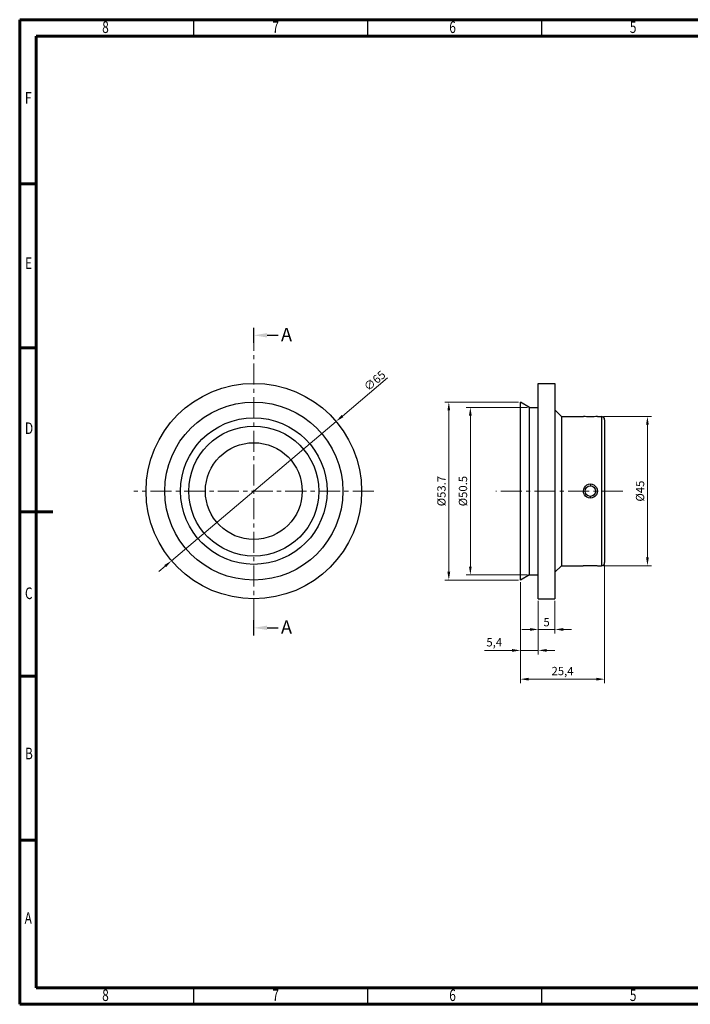
# Model space of a CAD drawing. Units: millimetres. Extents: x 26003 to 26423, y -4283 to -3986.
# Drawn here: x 26003 to 26205, y -4283 to -3986 of the extents above; entities that cross this region are included whole.
import ezdxf

# ---------------------------------------------------------------- set-up
doc = ezdxf.new("R2010")
doc.units = ezdxf.units.MM
doc.linetypes.add('CENTER', pattern=[10.16, 6.35, -1.27, 1.27, -1.27])
doc.styles.add('SLDTEXTSTYLE0', font='TXT', dxfattribs={"width": 0.75})
doc.styles.get("Standard").update_dxf_attribs({"font": 'arial.ttf'})
doc.dimstyles.new('ISO-25', dxfattribs={"dimtxt": 2.5, "dimasz": 2.5, "dimexe": 1.25, "dimexo": 0.625, "dimtad": 1, "dimtxsty": 'Standard', "dimcen": 2.5, "dimclrd": 3, "dimclre": 3, "dimclrt": 2, "dimadec": 0, "dimazin": 0, "dimtfac": 1, "dimtmove": 0, "dimatfit": 3, "dimfxl": 1, "dimlwd": 9, "dimlwe": 9, "dimarcsym": 0})

# ---------------------------------------------------------------- blocks, each defined once
blk = doc.blocks.new('*D4')
at = {"color": 3, "lineweight": 9}
for p, q in [((26156.21, -4102.75), (26137.71, -4102.75)), ((26138.96, -4150.75), (26138.96, -4105.25)), ((26156.21, -4153.25), (26137.71, -4153.25))]:
    blk.add_line(p, q, dxfattribs=at)
at = {"color": 3}
for points in [[(26138.54, -4105.25), (26139.37, -4105.25), (26138.96, -4102.75)], [(26138.54, -4150.75), (26139.37, -4150.75), (26138.96, -4153.25)]]:
    blk.add_solid(points, dxfattribs=at)
at = {"layer": 'Defpoints', "color": 0}
for p in [(26138.96, -4102.75), (26156.83, -4102.75), (26156.83, -4153.25)]:
    blk.add_point(p, dxfattribs=at)
at = {"color": 2, "insert": (26137.06, -4128), "char_height": 2.5, "attachment_point": 5, "rotation": 90}
blk.add_mtext('%%C50.5', dxfattribs=at)
blk = doc.blocks.new('*D5')
at = {"color": 3, "lineweight": 9}
for p, q in [((26153.44, -4101.15), (26131.22, -4101.15)), ((26132.47, -4152.35), (26132.47, -4103.65)), ((26153.44, -4154.85), (26131.22, -4154.85))]:
    blk.add_line(p, q, dxfattribs=at)
at = {"color": 3}
for points in [[(26132.05, -4103.65), (26132.88, -4103.65), (26132.47, -4101.15)], [(26132.05, -4152.35), (26132.88, -4152.35), (26132.47, -4154.85)]]:
    blk.add_solid(points, dxfattribs=at)
at = {"layer": 'Defpoints', "color": 0}
for p in [(26132.47, -4101.15), (26154.06, -4101.15), (26154.06, -4154.85)]:
    blk.add_point(p, dxfattribs=at)
at = {"color": 2, "insert": (26130.57, -4128), "char_height": 2.5, "attachment_point": 5, "rotation": 90}
blk.add_mtext('%%C53.7', dxfattribs=at)
blk = doc.blocks.new('*D6')
at = {"color": 3, "lineweight": 9}
for p, q in [((26179.09, -4105.5), (26193.61, -4105.5)), ((26192.36, -4148), (26192.36, -4108)), ((26179.09, -4150.5), (26193.61, -4150.5))]:
    blk.add_line(p, q, dxfattribs=at)
at = {"color": 3}
for points in [[(26191.95, -4108), (26192.78, -4108), (26192.36, -4105.5)], [(26191.95, -4148), (26192.78, -4148), (26192.36, -4150.5)]]:
    blk.add_solid(points, dxfattribs=at)
at = {"layer": 'Defpoints', "color": 0}
for p in [(26178.46, -4105.5), (26192.36, -4105.5), (26178.46, -4150.5)]:
    blk.add_point(p, dxfattribs=at)
at = {"color": 2, "insert": (26190.47, -4128), "char_height": 2.5, "attachment_point": 5, "rotation": 90}
blk.add_mtext('%%C45', dxfattribs=at)
blk = doc.blocks.new('*D7')
at = {"color": 3, "lineweight": 9}
for p, q in [((26159.46, -4161.12), (26159.46, -4170.98)), ((26164.46, -4161.12), (26164.46, -4170.98)), ((26156.96, -4169.73), (26154.46, -4169.73)), ((26164.46, -4169.73), (26159.46, -4169.73)), ((26166.96, -4169.73), (26169.46, -4169.73))]:
    blk.add_line(p, q, dxfattribs=at)
at = {"color": 3}
for points in [[(26156.96, -4169.32), (26156.96, -4170.15), (26159.46, -4169.73)], [(26166.96, -4169.32), (26166.96, -4170.15), (26164.46, -4169.73)]]:
    blk.add_solid(points, dxfattribs=at)
at = {"layer": 'Defpoints', "color": 0}
for p in [(26159.46, -4160.5), (26164.46, -4160.5), (26159.46, -4169.73)]:
    blk.add_point(p, dxfattribs=at)
at = {"color": 2, "insert": (26161.96, -4167.84), "char_height": 2.5, "attachment_point": 5}
blk.add_mtext('5', dxfattribs=at)
blk = doc.blocks.new('*D8')
at = {"color": 3, "lineweight": 9}
for p, q in [((26154.06, -4155.47), (26154.06, -4177.3)), ((26159.46, -4161.12), (26159.46, -4177.3)), ((26151.56, -4176.05), (26143.27, -4176.05)), ((26159.46, -4176.05), (26154.06, -4176.05)), ((26161.96, -4176.05), (26164.46, -4176.05))]:
    blk.add_line(p, q, dxfattribs=at)
at = {"color": 3}
for points in [[(26151.56, -4175.63), (26151.56, -4176.47), (26154.06, -4176.05)], [(26161.96, -4175.63), (26161.96, -4176.47), (26159.46, -4176.05)]]:
    blk.add_solid(points, dxfattribs=at)
at = {"layer": 'Defpoints', "color": 0}
for p in [(26154.06, -4154.85), (26159.46, -4160.5), (26154.06, -4176.05)]:
    blk.add_point(p, dxfattribs=at)
at = {"color": 2, "insert": (26146.17, -4173.93), "char_height": 2.5, "attachment_point": 5}
blk.add_mtext('5,4', dxfattribs=at)
blk = doc.blocks.new('*D9')
at = {"color": 3, "lineweight": 9}
for p, q in [((26179.46, -4150.12), (26179.46, -4185.98)), ((26154.06, -4155.47), (26154.06, -4185.98)), ((26156.56, -4184.73), (26176.96, -4184.73))]:
    blk.add_line(p, q, dxfattribs=at)
at = {"color": 3}
for points in [[(26156.56, -4184.31), (26156.56, -4185.14), (26154.06, -4184.73)], [(26176.96, -4184.31), (26176.96, -4185.14), (26179.46, -4184.73)]]:
    blk.add_solid(points, dxfattribs=at)
at = {"layer": 'Defpoints', "color": 0}
for p in [(26179.46, -4149.5), (26154.06, -4154.85), (26179.46, -4184.73)]:
    blk.add_point(p, dxfattribs=at)
at = {"color": 2, "insert": (26166.76, -4182.6), "char_height": 2.5, "attachment_point": 5}
blk.add_mtext('25,4', dxfattribs=at)
blk = doc.blocks.new('*D10')
at = {"color": 3, "lineweight": 9}
for p, q in [((26113.98, -4093.86), (26100.37, -4105.38)), ((26048.85, -4149), (26098.46, -4107)), ((26046.94, -4150.61), (26045.03, -4152.23))]:
    blk.add_line(p, q, dxfattribs=at)
at = {"color": 3}
for points in [[(26100.1, -4105.07), (26100.64, -4105.7), (26098.46, -4107)], [(26046.67, -4150.29), (26047.21, -4150.93), (26048.85, -4149)]]:
    blk.add_solid(points, dxfattribs=at)
at = {"layer": 'Defpoints', "color": 0}
for p in [(26098.46, -4107), (26048.85, -4149)]:
    blk.add_point(p, dxfattribs=at)
at = {"color": 2, "insert": (26110.1, -4094.69), "char_height": 2.5, "attachment_point": 5, "rotation": 40.2498}
blk.add_mtext('{\\fISOCPEUR|b0|i0|c0|p34;∅65}', dxfattribs=at)

msp = doc.modelspace()

# ---------------------------------------------------------------- linework, layer by layer
at = {"color": 7, "linetype": 'Continuous', "lineweight": 60}
for p, q in [((26003.055, -3985.802), (26423.055, -3985.802)), ((26003.055, -4282.802), (26003.055, -3985.802)), ((26008.055, -3990.802), (26418.055, -3990.802)), ((26008.055, -4277.802), (26008.055, -3990.802)), ((26003.055, -4035.302), (26008.055, -4035.302)), ((26003.055, -4084.802), (26008.055, -4084.802)), ((26003.055, -4134.302), (26013.055, -4134.302)), ((26003.055, -4183.802), (26008.055, -4183.802)), ((26003.055, -4233.302), (26008.055, -4233.302)), ((26418.055, -4277.802), (26008.055, -4277.802)), ((26423.055, -4282.802), (26003.055, -4282.802))]:
    msp.add_line(p, q, dxfattribs=at)
at = {"color": 7, "linetype": 'Continuous', "lineweight": 30}
for p, q in [((26055.555, -3990.802), (26055.555, -3985.802)), ((26108.055, -3990.802), (26108.055, -3985.802)), ((26160.555, -3990.802), (26160.555, -3985.802)), ((26055.555, -4282.802), (26055.555, -4277.802)), ((26108.055, -4282.802), (26108.055, -4277.802)), ((26160.555, -4282.802), (26160.555, -4277.802))]:
    msp.add_line(p, q, dxfattribs=at)
for p, q in [((26073.656, -4083.308), (26073.656, -4078.725)), ((26073.656, -4171.542), (26073.656, -4166.96))]:
    msp.add_line(p, q)
at = {"color": 1, "linetype": 'CENTER', "lineweight": 9}
msp.add_line((26073.656, -4166.96), (26073.656, -4083.308), dxfattribs=at)
at = {"color": 7, "linetype": 'Continuous'}
for p, q in [((26159.462, -4160.497), (26159.462, -4095.497)), ((26159.462, -4095.497), (26164.462, -4095.497)), ((26164.462, -4095.498), (26164.462, -4160.497)), ((26156.834, -4102.747), (26154.062, -4101.147)), ((26154.062, -4154.847), (26154.062, -4101.148)), ((26156.834, -4153.247), (26156.834, -4102.747)), ((26156.834, -4102.747), (26159.462, -4102.747)), ((26166.462, -4105.497), (26164.462, -4103.497)), ((26166.462, -4105.497), (26166.462, -4150.497)), ((26166.462, -4105.497), (26173.012, -4105.497)), ((26173.013, -4105.497), (26173.035, -4105.5)), ((26177.312, -4105.497), (26177.289, -4105.5)), ((26177.312, -4105.497), (26178.462, -4105.497)), ((26178.462, -4105.497), (26178.462, -4150.497)), ((26179.462, -4106.498), (26179.462, -4149.497)), ((26175.162, -4125.85), (26175.162, -4126.397)), ((26175.162, -4130.145), (26175.162, -4129.597)), ((26166.462, -4150.497), (26164.462, -4152.497)), ((26166.462, -4150.497), (26173.012, -4150.497)), ((26173.035, -4150.495), (26173.013, -4150.497)), ((26177.312, -4150.497), (26177.29, -4150.495)), ((26177.312, -4150.497), (26178.462, -4150.497)), ((26156.834, -4153.247), (26154.062, -4154.847)), ((26156.834, -4153.247), (26159.462, -4153.247)), ((26159.462, -4160.497), (26164.462, -4160.497))]:
    msp.add_line(p, q, dxfattribs=at)
at = {"color": 32, "linetype": 'CENTER', "lineweight": 9, "true_color": 0xcd6928}
for p, q in [((26109.825, -4127.997), (26037.487, -4127.997)), ((26184.978, -4127.997), (26146.611, -4127.997))]:
    msp.add_line(p, q, dxfattribs=at)
at = {"color": 30, "linetype": 'ByBlock', "lineweight": -2, "true_color": 0xf26722}
for points in [[(26077.656, -4080.997), (26081.014, -4080.981)], [(26077.656, -4169.232), (26081.014, -4169.216)]]:
    msp.add_lwpolyline(points, dxfattribs=at)
at = {"color": 7, "linetype": 'Continuous'}
for points in [[(26175.162, -4105.605), (26174.565, -4105.597), (26174.011, -4105.574), (26173.546, -4105.544), (26173.21, -4105.516), (26173.034, -4105.5)], [(26177.29, -4105.5), (26177.111, -4105.517), (26176.773, -4105.545), (26176.305, -4105.575), (26175.749, -4105.597), (26175.162, -4105.605)], [(26173.062, -4127.997), (26173.135, -4127.436), (26173.351, -4126.911), (26173.69, -4126.466), (26174.129, -4126.128), (26174.635, -4125.918), (26175.162, -4125.85)], [(26175.162, -4130.145), (26174.625, -4130.074), (26174.121, -4129.862), (26173.684, -4129.523), (26173.345, -4129.074), (26173.133, -4128.549), (26173.062, -4127.997)], [(26175.162, -4125.85), (26175.699, -4125.921), (26176.204, -4126.133), (26176.641, -4126.472), (26176.98, -4126.921), (26177.192, -4127.446), (26177.262, -4127.997)], [(26177.262, -4127.997), (26177.189, -4128.559), (26176.974, -4129.084), (26176.635, -4129.529), (26176.195, -4129.867), (26175.689, -4130.076), (26175.162, -4130.145)], [(26173.035, -4150.495), (26173.213, -4150.478), (26173.551, -4150.45), (26174.017, -4150.42), (26174.574, -4150.398), (26175.162, -4150.39)], [(26175.162, -4150.39), (26175.759, -4150.398), (26176.313, -4150.421), (26176.778, -4150.451), (26177.115, -4150.479), (26177.29, -4150.495)]]:
    msp.add_lwpolyline(points, dxfattribs=at)
for centre, radius in [((26073.656, -4127.997), 32.5), ((26073.656, -4127.997), 26.85), ((26073.656, -4127.997), 22.1), ((26073.656, -4127.997), 19.6), ((26073.656, -4127.997), 14.6), ((26175.162, -4127.997), 1.6)]:
    msp.add_circle(centre, radius, dxfattribs=at)
for centre, start, end in [((26178.462, -4106.497), 0, 90), ((26178.462, -4149.497), 270, 0)]:
    msp.add_arc(centre, 1, start, end, dxfattribs=at)
at = {"color": 30, "lineweight": 9, "true_color": 0xf26722}
for points in [[(26077.659, -4081.664), (26073.656, -4081.016), (26077.653, -4080.331)], [(26077.659, -4169.898), (26073.656, -4169.251), (26077.653, -4168.565)]]:
    msp.add_solid(points, dxfattribs=at)

# ---------------------------------------------------------------- texts
at = {"color": 7, "style": 'SLDTEXTSTYLE0', "width": 0.75}
for s, p in [('8', (26027.934, -3989.81)), ('7', (26079.237, -3989.81)), ('6', (26132.602, -3989.81)), ('5', (26187.051, -3989.81)), ('F', (26004.643, -4011.12)), ('E', (26004.686, -4060.993)), ('D', (26004.64, -4110.785)), ('C', (26004.643, -4160.566)), ('B', (26004.653, -4208.901)), ('A', (26004.54, -4258.521)), ('8', (26027.934, -4281.81)), ('7', (26079.237, -4281.81)), ('6', (26132.602, -4281.81)), ('5', (26187.051, -4281.81))]:
    msp.add_text(s, height=3.5, dxfattribs=at).set_placement(p)
at = {"color": 30, "lineweight": 9, "true_color": 0xf26722, "char_height": 4, "attachment_point": 1}
for insert in [(26081.854, -4078.773), (26081.854, -4167.007)]:
    msp.add_mtext('A', dxfattribs=dict(at, insert=insert))

# ---------------------------------------------------------------- dimensions: what is measured, and where the dimension line sits
dim = msp.add_diameter_dim_2p(p1=(26048.851, -4148.996), p2=(26098.461, -4106.998), text='{\\fISOCPEUR|b0|i0|c0|p34;<>}', dimstyle='ISO-25')
dim.commit()
dim.dimension.update_dxf_attribs({"geometry": '*D10', "text_midpoint": (26111.312, -4096.12), "dimtype": 131})
for base, p1, p2, text, picture, middle in [((26132.467, -4101.147), (26154.062, -4154.847), (26154.062, -4101.147), '%%C53.7', '*D5', (26130.565, -4127.997)), ((26138.956, -4102.747), (26156.834, -4153.247), (26156.834, -4102.747), '%%C50.5', '*D4', (26137.055, -4127.997)), ((26192.362, -4105.497), (26178.462, -4150.497), (26178.462, -4105.497), '%%C45', '*D6', (26190.465, -4127.997))]:
    dim = msp.add_linear_dim(base=base, p1=p1, p2=p2, angle=90, text=text, dimstyle='ISO-25')
    dim.commit()
    dim.dimension.update_dxf_attribs({"geometry": picture, "text_midpoint": middle})
for base, p1, p2, picture, middle in [((26179.462, -4184.727), (26154.062, -4154.847), (26179.462, -4149.497), '*D9', (26166.762, -4182.599)), ((26154.062, -4176.05), (26159.462, -4160.497), (26154.062, -4154.847), '*D8', (26146.167, -4173.928)), ((26159.462, -4169.734), (26164.462, -4160.497), (26159.462, -4160.497), '*D7', (26161.962, -4167.837))]:
    dim = msp.add_linear_dim(base=base, p1=p1, p2=p2, dimstyle='ISO-25')
    dim.commit()
    dim.dimension.update_dxf_attribs({"geometry": picture, "text_midpoint": middle})

doc.saveas('drawing.dxf')
